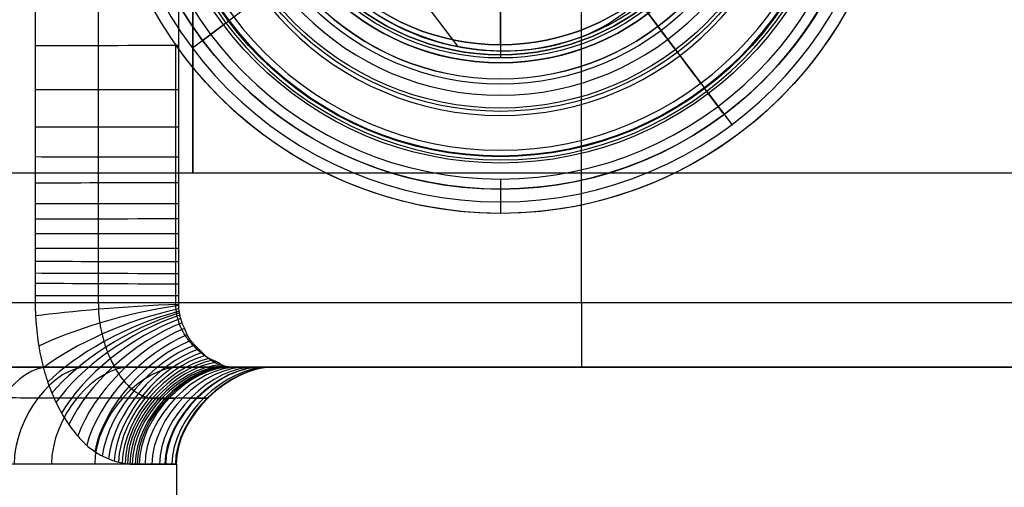
# Model space of a CAD drawing. Units: millimetres. Extents: x -64 to 465, y -149 to 149.
# Drawn here: x 35 to 66, y -21 to -6 of the extents above; entities that cross this region are included whole.
import ezdxf

# ---------------------------------------------------------------- set-up
doc = ezdxf.new("R2010")
doc.units = ezdxf.units.MM
doc.layers.add('Default', color=18, linetype='Continuous', true_color=0x000000)

# ---------------------------------------------------------------- blocks, each defined once
blk = doc.blocks.new('_01')
at = {"layer": 'Default', "color": 43, "true_color": 0xccaa52}
for p, q in [((50, -7.044, -604.61), (50, 7.044, -604.61)), ((50, -7.044, -526.61), (50, 7.044, -526.61)), ((50, -7.044, -604.61), (50, -7.044, -526.61))]:
    blk.add_line(p, q, dxfattribs=at)
at = {"layer": 'Default', "color": 252, "true_color": 0x848484}
for p, q in [((50, -1.79, -504), (50, -7.45, -504)), ((40.5, -11, 1096), (299.5, -11, 1096))]:
    blk.add_line(p, q, dxfattribs=at)
at = {"layer": 'Default'}
blk.add_line((48.682, -7.089, -601.382), (46.338, -3.97, -601.382), dxfattribs=at)
at = {"layer": 'Default', "color": 251, "true_color": 0x484848}
for p, q in [((43.125, -5.167, -509.11), (41.606, -6.308, -509.11)), ((40.807, -6.909, -497.605), (40.807, -6.909, -508.11)), ((55.167, -6.875, -509.11), (56.308, -8.394, -509.11)), ((56.909, -9.193, -497.605), (56.909, -9.193, -508.11))]:
    blk.add_line(p, q, dxfattribs=at)
at = {"layer": 'Default', "color": 36, "true_color": 0x784818}
for p, q in [((52.5, -15, -452.3), (52.5, -5.122, -452.3)), ((50, -11.188, -480.487), (50, -12.25, -481.1)), ((105, -17, -467.35), (42.442, -17, -467.35)), ((40, -20, -472.4), (40, -92.5, -472.4))]:
    blk.add_line(p, q, dxfattribs=at)
at = {"layer": 'Default', "color": 165, "true_color": 0x606084}
blk.add_line((55.406, -7.193, -507.61), (54.416, -5.876, -507.61), dxfattribs=at)
at = {"layer": 'Default', "color": 36, "true_color": 0x784818}
blk.add_circle((50, 0, -481.1), 12.25, dxfattribs=at)
at = {"layer": 'Default', "color": 251, "true_color": 0x484848, "extrusion": (0, 0, -1)}
for centre, radius in [((-50, 0, 508.11), 11.5), ((-50, 0, 502.857), 11.5), ((-50, 0, 496.61), 10.6), ((-50, 0, 509.11), 8.6)]:
    blk.add_circle(centre, radius, dxfattribs=at)
at = {"layer": 'Default', "color": 36, "true_color": 0x784818, "extrusion": (0, 0, -1)}
blk.add_circle((-50, 0, 480.487), 11.188, dxfattribs=at)
at = {"layer": 'Default', "color": 252, "true_color": 0x848484, "extrusion": (1, 0, 0)}
blk.add_circle((0, 1096, 40.5), 11, dxfattribs=at)
at = {"layer": 'Default', "color": 251, "true_color": 0x484848}
for centre, radius in [((50, 0, -509.11), 10.5), ((50, 0, -508.61), 8.1)]:
    blk.add_circle(centre, radius, dxfattribs=at)
at = {"layer": 'Default', "color": 46, "true_color": 0x84600c, "extrusion": (0, 0, -1)}
for centre, radius in [((-50, 0, 427.144), 10.298), ((-50, 0, 425.633), 9.225), ((-50, 0, 427.353), 8.098), ((-50, 0, 437.212), 7.598)]:
    blk.add_circle(centre, radius, dxfattribs=at)
at = {"layer": 'Default', "color": 46, "true_color": 0x84600c}
for centre, radius in [((50, 0, -428.693), 9.098), ((50, 0, -427.379), 8.257), ((50, 0, -446.57), 7.598)]:
    blk.add_circle(centre, radius, dxfattribs=at)
at = {"layer": 'Default', "color": 165, "true_color": 0x606084}
for centre, radius in [((50, 0, -507.61), 8.998), ((50, 0, -526.61), 7.35)]:
    blk.add_circle(centre, radius, dxfattribs=at)
at = {"layer": 'Default', "color": 252, "true_color": 0x848484}
blk.add_circle((50, 0, -504), 7.45, dxfattribs=at)
at = {"layer": 'Default', "color": 165, "true_color": 0x606084, "extrusion": (0, 0, -1)}
for centre in [(-50, 0, 507.61), (-50, 0, 517.11)]:
    blk.add_circle(centre, 7.35, dxfattribs=at)
at = {"layer": 'Default', "color": 43, "true_color": 0xccaa52}
for centre in [(50, 0, -604.61), (50, 0, -565.61)]:
    blk.add_circle(centre, 7.044, dxfattribs=at)
at = {"layer": 'Default', "color": 43, "true_color": 0xccaa52, "extrusion": (0, 0, -1)}
blk.add_circle((-50, 0, 526.61), 7.044, dxfattribs=at)
at = {"layer": 'Default', "color": 251, "true_color": 0x545454, "extrusion": (-0.906308, -1.40941e-15, 0.422618)}
blk.add_arc((-49.35, 723.822, 272.327), 53.648, 278.4133, 56.015, dxfattribs=at)
at = {"layer": 'Default', "color": 36, "true_color": 0x784818, "extrusion": (-1.71104e-05, -2.4025e-06, -1)}
blk.add_arc((-50.008, 0.001, 482.399), 12.25, 35.0673, 324.9325, dxfattribs=at)
at = {"layer": 'Default', "color": 251, "true_color": 0x484848, "extrusion": (0, 0, -1)}
for start, end in [(53.0746, 233.0746), (233.0746, 53.0746)]:
    blk.add_arc((-50, 0, 497.605), 11.5, start, end, dxfattribs=at)
at = {"layer": 'Default', "color": 46, "true_color": 0x84600c, "extrusion": (0, 0, -1)}
blk.add_arc((-50, 0, 427.853), 7.598, 143.0746, 53.0746, dxfattribs=at)
at = {"layer": 'Default', "color": 46, "true_color": 0x84600c, "extrusion": (0.799419, 0.600774, -1.77073e-14)}
blk.add_arc((-30.039, -452.07, 39.971), 28, 90, 109.2373, dxfattribs=at)
at = {"layer": 'Default', "color": 46, "true_color": 0x84600c, "extrusion": (0.799419, 0.600774, -3.40959e-17)}
blk.add_arc((-38.137, -427.853, 39.971), 0.5, 0, 108.5173, dxfattribs=at)
at = {"layer": 'Default', "color": 251, "true_color": 0x484848, "extrusion": (0.600774, -0.799419, -1.84907e-16)}
blk.add_arc((29.471, -508.11, 30.039), 1, 180, 270, dxfattribs=at)
at = {"layer": 'Default', "color": 251, "true_color": 0x484848, "extrusion": (-0.600774, 0.799419, 2.59908e-16)}
blk.add_arc((-29.471, -497.605, -30.039), 1, 0, 84.2608, dxfattribs=at)
at = {"layer": 'Default', "color": 251, "true_color": 0x484848, "extrusion": (0.799419, 0.600774, 2.04643e-16)}
for centre, radius, start, end in [((-38.639, -508.61, 39.971), 0.5, 270, 0), ((-40.539, -508.11, 39.971), 1, 180, 270)]:
    blk.add_arc(centre, radius, start, end, dxfattribs=at)
at = {"layer": 'Default', "color": 46, "true_color": 0x84600c, "extrusion": (0.799419, 0.600774, -1.93065e-17)}
for start, end in [(180, 255.53), (109.2373, 180)]:
    blk.add_arc((-38.737, -427.144, 39.971), 1.6, start, end, dxfattribs=at)
at = {"layer": 'Default', "color": 251, "true_color": 0x484848, "extrusion": (-0.799419, -0.600774, -1.29641e-16)}
blk.add_arc((40.539, -497.605, -39.971), 1, 0, 84.2608, dxfattribs=at)
at = {"layer": 'Default', "color": 252, "true_color": 0x848484, "extrusion": (0, 1, 0)}
blk.add_arc((-40.5, 1055.5, -11), 40.5, 0, 90, dxfattribs=at)
at = {"layer": 'Default', "color": 36, "true_color": 0x784818, "extrusion": (1, 0, 0)}
blk.add_arc((-15, -454.3, 52.5), 2, 90, 180, dxfattribs=at)
at = {"layer": 'Default', "color": 165, "true_color": 0x606084}
blk.add_open_spline([(55.375, 4.595, -526.61), (56.139, 3.748, -526.61), (57.229, 1.709, -526.61), (57.269, -1.781, -526.61), (55.69, -4.895, -526.61), (52.889, -6.947, -526.61), (49.434, -7.493, -526.61), (46.134, -6.397, -526.61), (43.688, -3.921, -526.61), (43.01, -1.696, -526.61), (42.947, -0.558, -526.61)], degree=3, dxfattribs=at)
at = {"layer": 'Default', "color": 36, "true_color": 0x784818}
for points, knots in [([(-1.456, -6.853, -492.4), (-1.617, -6.951, -492.397), (-2.108, -7.245, -492.383), (-2.937, -7.707, -492.333), (-4.032, -8.276, -492.184), (-5.31, -8.894, -491.857), (-6.783, -9.558, -491.257), (-8.295, -10.186, -490.383), (-9.683, -10.728, -489.203), (-10.806, -11.154, -487.723), (-11.581, -11.443, -486.146), (-12.035, -11.603, -484.821), (-12.252, -11.671, -483.805), (-12.338, -11.697, -482.86), (-12.337, -11.707, -481.795), (-12.248, -11.786, -480.645), (-12.06, -11.984, -479.437), (-11.741, -12.308, -478.066), (-11.193, -12.811, -476.474), (-10.331, -13.519, -474.831), (-9.332, -14.233, -473.369), (-8.301, -14.853, -471.968), (-7.198, -15.417, -470.434), (-6.057, -15.903, -468.81), (-4.908, -16.295, -467.182), (-3.742, -16.598, -465.562), (-2.54, -16.825, -463.904), (-1.326, -16.967, -462.161), (-0.089, -17.011, -460.394), (1.183, -16.999, -458.867), (2.306, -17.002, -457.543), (3.292, -17.003, -456.483), (4.139, -17, -455.627), (4.876, -17.002, -454.909), (5.704, -17.005, -454.291), (6.664, -16.981, -453.917), (7.708, -16.914, -453.696), (8.928, -16.8, -453.421), (10.349, -16.63, -453.108), (11.958, -16.402, -452.863), (13.72, -16.137, -452.644), (15.426, -15.86, -452.476), (17.011, -15.602, -452.386), (18.496, -15.409, -452.341), (19.855, -15.325, -452.324), (21.091, -15.363, -452.331), (22.252, -15.497, -452.36), (23.289, -15.659, -452.406), (24.232, -15.808, -452.467), (25.178, -15.955, -452.54), (26.164, -16.111, -452.629), (27.13, -16.263, -452.739), (28.035, -16.4, -452.871), (28.991, -16.537, -453.014), (30.073, -16.682, -453.191), (31.162, -16.805, -453.455), (32.257, -16.913, -453.672), (33.316, -16.983, -453.894), (34.244, -16.999, -454.317), (35.177, -17.003, -454.96), (36.2, -17.004, -455.898), (37.388, -17.003, -457.195), (38.787, -17, -458.937), (40.349, -16.999, -461.327), (41.782, -17.002, -464.436), (42.707, -17.004, -467.817), (43.073, -17.003, -470.809), (43.097, -17, -473.173), (42.952, -16.999, -475.014), (42.733, -17.001, -476.461), (42.486, -17.004, -477.645), (42.234, -17.007, -478.627), (41.982, -17.007, -479.459), (41.775, -17.002, -480.061), (41.618, -16.995, -480.479), (41.502, -16.978, -480.757), (41.388, -16.93, -480.973), (41.262, -16.846, -481.157), (41.122, -16.785, -481.361), (40.991, -16.736, -481.552), (40.882, -16.639, -481.674), (40.779, -16.536, -481.777), (40.672, -16.427, -481.88), (40.556, -16.311, -482.004), (40.439, -16.18, -482.134), (40.331, -16.004, -482.22), (40.241, -15.792, -482.244), (40.174, -15.635, -482.29), (40.131, -15.509, -482.343), (40.108, -15.397, -482.363), (40.095, -15.322, -482.372), (40.085, -15.277, -482.382), (40.077, -15.214, -482.395), (40.071, -15.06, -482.398), (40.069, -15.125, -482.401), (40.069, -14.802, -482.402), (40.069, -14.424, -482.401), (40.069, -14.074, -482.401), (40.069, -13.708, -482.401), (40.069, -13.306, -482.401), (40.069, -12.879, -482.401), (40.069, -12.424, -482.401), (40.069, -11.902, -482.401), (40.069, -11.256, -482.401), (40.069, -10.451, -482.401), (40.069, -9.474, -482.401), (40.069, -8.332, -482.401), (40.069, -7.086, -482.401), (40.069, -5.742, -482.402), (40.069, -4.349, -482.401), (40.069, -2.564, -482.401), (40.069, -1.069, -482.401), (40.069, 0, -482.401)], [-129.278439, -129.278439, -129.278439, -129.278439, -128.870801, -128.024081, -127.008017, -125.653265, -123.959825, -121.927696, -119.895568, -117.86344, -115.831312, -114.137871, -112.783119, -111.767055, -110.750991, -109.734927, -108.718863, -107.36411, -105.67067, -103.638542, -101.606414, -99.574285, -97.542157, -95.510029, -93.477901, -91.445772, -89.413644, -87.381516, -85.349387, -83.317259, -81.623819, -80.269067, -79.253003, -78.236938, -77.220874, -76.20481, -75.188746, -74.172682, -72.81793, -71.12449, -69.092361, -67.060233, -65.366793, -64.012041, -62.995976, -61.979912, -60.963848, -59.947784, -58.93172, -57.915656, -56.899592, -55.883527, -54.867463, -53.851399, -52.835335, -51.819271, -50.803207, -49.787143, -48.771079, -47.755014, -46.400262, -44.706822, -42.674694, -39.965189, -36.578309, -33.191428, -30.481924, -28.449796, -26.756356, -25.401603, -24.385539, -23.369475, -22.522755, -21.845379, -21.422019, -21.083331, -20.829315, -20.575299, -20.321283, -20.067267, -19.813251, -19.559235, -19.220547, -18.797187, -18.289154, -17.781122, -17.27309, -16.765058, -16.341698, -16.00301, -15.748994, -15.494978, -15.240962, -14.986946, -14.73293, -14.478914, -14.224898, -13.970882, -13.632194, -13.208834, -12.700802, -12.19277, -11.684738, -11.007361, -10.160641, -9.144577, -7.789825, -6.096385, -4.402945, -3.048192, -2.032128, 0, 0, 0, 0]), ([(37.585, 0, -483.14), (37.587, -1.064, -483.138), (37.586, -2.561, -483.138), (37.584, -4.35, -483.14), (37.584, -5.745, -483.141), (37.584, -7.088, -483.14), (37.585, -8.331, -483.139), (37.586, -9.472, -483.139), (37.585, -10.45, -483.139), (37.584, -11.257, -483.14), (37.584, -11.904, -483.14), (37.584, -12.427, -483.14), (37.584, -12.881, -483.14), (37.585, -13.307, -483.139), (37.585, -13.706, -483.139), (37.586, -14.068, -483.139), (37.585, -14.417, -483.14), (37.585, -14.784, -483.141), (37.587, -15.209, -483.138), (37.619, -15.658, -483.09), (37.708, -15.999, -482.979), (37.762, -16.219, -482.9), (37.813, -16.39, -482.827), (37.878, -16.563, -482.736), (37.966, -16.76, -482.613), (38.075, -16.982, -482.443), (38.213, -17.213, -482.243), (38.379, -17.434, -482.026), (38.533, -17.602, -481.796), (38.674, -17.719, -481.56), (38.812, -17.808, -481.329), (38.939, -17.875, -481.124), (39.054, -17.924, -480.936), (39.16, -17.956, -480.752), (39.26, -17.958, -480.566), (39.359, -17.959, -480.385), (39.457, -17.97, -480.203), (39.553, -17.971, -479.998), (39.656, -17.965, -479.743), (39.797, -17.957, -479.364), (39.984, -17.951, -478.817), (40.212, -17.95, -478.063), (40.441, -17.953, -477.171), (40.667, -17.956, -476.094), (40.867, -17.958, -474.776), (41, -17.958, -473.101), (40.978, -17.956, -470.952), (40.642, -17.953, -468.236), (39.798, -17.953, -465.166), (38.499, -17.957, -462.335), (37.085, -17.96, -460.154), (35.81, -17.956, -458.574), (34.719, -17.948, -457.408), (33.79, -17.951, -456.554), (32.972, -17.975, -455.932), (32.192, -18.021, -455.463), (31.337, -18.084, -455.079), (30.427, -18.11, -454.701), (29.491, -18.1, -454.321), (28.535, -18.083, -453.99), (27.584, -18.033, -453.686), (26.637, -17.937, -453.407), (25.683, -17.808, -453.164), (24.726, -17.661, -452.959), (23.773, -17.506, -452.787), (22.819, -17.338, -452.645), (21.853, -17.157, -452.533), (20.873, -17.014, -452.462), (19.886, -16.974, -452.443), (18.79, -17.063, -452.482), (17.491, -17.27, -452.597), (15.906, -17.557, -452.823), (14.161, -17.852, -453.191), (12.415, -18.043, -453.674), (10.853, -18.101, -454.19), (9.637, -18.11, -454.668), (8.65, -18.083, -455.09), (7.78, -18.025, -455.484), (6.991, -17.962, -455.933), (6.273, -17.946, -456.504), (5.567, -17.958, -457.159), (4.812, -17.959, -457.914), (3.925, -17.952, -458.891), (2.807, -17.953, -460.225), (1.529, -17.957, -461.753), (0.207, -17.98, -463.447), (-1.088, -17.948, -465.136), (-2.381, -17.82, -466.793), (-3.672, -17.593, -468.433), (-4.944, -17.27, -470.065), (-6.186, -16.854, -471.675), (-7.414, -16.335, -473.232), (-8.621, -15.716, -474.716), (-9.716, -15.032, -476.154), (-10.514, -14.417, -477.562), (-11.012, -13.974, -478.903), (-11.296, -13.709, -480.03), (-11.459, -13.563, -481.002), (-11.535, -13.513, -481.915), (-11.534, -13.504, -482.826), (-11.452, -13.457, -483.785), (-11.247, -13.332, -484.89), (-10.821, -13.052, -486.235), (-10.102, -12.565, -487.697), (-9.07, -11.878, -489.104), (-7.799, -11.052, -490.307), (-6.417, -10.16, -491.213), (-5.062, -9.279, -491.81), (-3.878, -8.503, -492.151), (-2.854, -7.82, -492.325), (-2.076, -7.289, -492.392), (-1.613, -6.964, -492.399), (-1.462, -6.857, -492.4)], [0, 0, 0, 0, 2.032128, 3.048192, 4.402945, 6.096385, 7.789825, 9.144577, 10.160641, 11.007361, 11.684738, 12.19277, 12.700802, 13.208834, 13.632194, 13.970882, 14.224898, 14.478914, 14.73293, 14.986946, 15.240962, 15.494978, 15.748994, 16.00301, 16.341698, 16.765058, 17.27309, 17.781122, 18.289154, 18.797187, 19.220547, 19.559235, 19.813251, 20.067267, 20.321283, 20.575299, 20.829315, 21.083331, 21.422019, 21.845379, 22.522755, 23.369475, 24.385539, 25.401603, 26.756356, 28.449796, 30.481924, 33.191428, 36.578309, 39.965189, 42.674694, 44.706822, 46.400262, 47.755014, 48.771079, 49.787143, 50.803207, 51.819271, 52.835335, 53.851399, 54.867463, 55.883527, 56.899592, 57.915656, 58.93172, 59.947784, 60.963848, 61.979912, 62.995976, 64.012041, 65.366793, 67.060233, 69.092361, 71.12449, 72.81793, 74.172682, 75.188746, 76.20481, 77.220874, 78.236938, 79.253003, 80.269067, 81.623819, 83.317259, 85.349387, 87.381516, 89.413644, 91.445772, 93.477901, 95.510029, 97.542157, 99.574285, 101.606414, 103.638542, 105.67067, 107.36411, 108.718863, 109.734927, 110.750991, 111.767055, 112.783119, 114.137871, 115.831312, 117.86344, 119.895568, 121.927696, 123.959825, 125.653265, 127.008017, 128.024081, 128.870801, 129.273249, 129.273249, 129.273249, 129.273249]), ([(35.635, -15.158, -484.872), (35.655, -15.725, -484.847), (35.748, -16.507, -484.73), (35.994, -17.414, -484.409), (36.235, -18.025, -484.083), (36.479, -18.477, -483.736), (36.695, -18.803, -483.415), (36.842, -18.997, -483.187), (36.941, -19.117, -483.03), (37.011, -19.196, -482.917), (37.036, -19.224, -482.877), (37.068, -19.258, -482.826), (37.119, -19.31, -482.741), (37.185, -19.374, -482.632), (37.347, -19.517, -482.356), (37.608, -19.7, -481.895), (37.98, -19.873, -481.173), (38.365, -19.977, -480.339), (38.621, -20, -479.706), (38.746, -20, -479.37)], [0, 0, 0, 0, 1.12647, 1.689752, 2.253034, 2.816316, 3.097957, 3.379597, 3.520418, 3.590828, 3.661238, 3.802059, 3.942879, 4.22452, 4.506161, 5.632725, 6.759288, 7.885852, 9.012415, 9.012415, 9.012415, 9.012415]), ([(41.557, -17, -480.4), (41.478, -16.991, -480.595), (41.33, -16.951, -480.896), (41.083, -16.802, -481.26), (40.93, -16.694, -481.455), (40.782, -16.578, -481.621), (40.713, -16.518, -481.693), (40.604, -16.419, -481.804), (40.496, -16.308, -481.909), (40.387, -16.182, -482.009), (40.293, -16.061, -482.094), (40.156, -15.836, -482.223), (40.019, -15.484, -482.355), (39.974, -15.193, -482.4), (39.974, -15, -482.4)], [0, 0, 0, 0, 0.446915, 0.670373, 0.782101, 0.89383, 1.005559, 1.117288, 1.340745, 1.564203, 1.78766, 2.234575, 2.68149, 3.57532, 3.57532, 3.57532, 3.57532]), ([(38.747, -20, -479.37), (39.065, -20, -478.521), (39.366, -20, -477.496), (39.801, -20, -475.405), (39.939, -20, -474.326), (40.076, -20, -471.057), (39.795, -20, -468.825), (38.555, -20, -464.624), (37.603, -20, -462.668), (35.806, -20, -460.101), (35.145, -20, -459.301), (33.72, -20, -457.814), (32.962, -20, -457.13), (32.18, -19.999, -456.536)], [-26.301951, -26.301951, -26.301951, -26.301951, -23.014208, -23.014208, -19.726464, -19.726464, -13.150976, -13.150976, -6.575488, -6.575488, -3.287744, -3.287744, 0, 0, 0, 0])]:
    blk.add_open_spline(points, degree=3, knots=knots, dxfattribs=at)
at = {"layer": 'Default', "color": 36, "true_color": 0x784818, "extrusion": (-0.623805, -0.000545163, -0.78158)}
blk.add_open_spline([(35.63, 0, -484.878), (35.632, -5.053, -484.876), (35.633, -10.105, -484.874), (35.635, -15.158, -484.872)], degree=3, dxfattribs=at)
at = {"layer": 'Default'}
blk.add_open_spline([(43.173, -1.856, -601.462), (43.31, -2.441, -601.492), (43.727, -3.548, -601.55), (45.124, -5.518, -601.566), (47.712, -7.136, -601.346), (51.42, -7.426, -601.391), (53.549, -6.405, -602.276), (54.251, -5.656, -602.91)], degree=3, knots=[-14.708245, -14.708245, -14.708245, -14.708245, -12.869715, -11.031184, -7.354123, -3.677061, 0, 0, 0, 0], dxfattribs=at)
at = {"layer": 'Default', "color": 36, "true_color": 0x784818}
for points, degree in [([(40.069, -7.068, -482.401), (38.371, -7.069, -482.355), (36.693, -7.071, -483.549), (35.632, -7.072, -484.875)], 3), ([(39.974, -7.038, -482.4), (39.974, -9.692, -482.4), (39.974, -12.346, -482.4), (39.974, -15, -482.4)], 3), ([(40.069, -8.438, -482.401), (38.371, -8.438, -482.355), (36.693, -8.437, -483.548), (35.633, -8.436, -484.874)], 3), ([(40.069, -9.586, -482.401), (38.371, -9.586, -482.355), (36.693, -9.584, -483.548), (35.634, -9.583, -484.874)], 3), ([(40.069, -10.51, -482.401), (38.372, -10.509, -482.355), (36.694, -10.509, -483.548), (35.634, -10.508, -484.873)], 3), ([(40.069, -11.31, -482.401), (38.371, -11.311, -482.355), (36.694, -11.311, -483.548), (35.634, -11.312, -484.873)], 3), ([(40.069, -11.952, -482.401), (38.371, -11.953, -482.355), (36.694, -11.955, -483.548), (35.634, -11.956, -484.873)], 3), ([(40.069, -12.422, -482.401), (38.371, -12.423, -482.355), (36.694, -12.425, -483.548), (35.634, -12.427, -484.873)], 3), ([(40.069, -12.879, -482.401), (38.37, -12.88, -482.355), (36.694, -12.881, -483.548), (35.634, -12.882, -484.873)], 3), ([(40.069, -13.337, -482.401), (38.37, -13.337, -482.355), (36.694, -13.337, -483.548), (35.634, -13.336, -484.873)], 3), ([(40.069, -13.745, -482.401), (38.371, -13.744, -482.355), (36.694, -13.741, -483.547), (35.635, -13.738, -484.873)], 3), ([(40.069, -14.115, -482.401), (38.372, -14.112, -482.355), (36.695, -14.106, -483.547), (35.635, -14.101, -484.872)], 3), ([(40.069, -14.435, -482.401), (38.374, -14.431, -482.355), (36.696, -14.422, -483.546), (35.635, -14.414, -484.872)], 3), ([(40.069, -14.793, -482.402), (38.376, -14.793, -482.356), (36.697, -14.794, -483.546), (35.635, -14.795, -484.872)], 3), ([(0, -15, -452.3), (52.5, -15, -452.3), (105, -15, -452.3)], 2), ([(40.069, -15.06, -482.401), (38.375, -15.126, -482.353), (36.7, -15.278, -483.535), (35.647, -15.415, -484.856)], 3), ([(40.072, -15.097, -482.398), (38.395, -15.332, -482.34), (36.753, -15.868, -483.452), (35.748, -16.352, -484.729)], 3), ([(40.077, -15.199, -482.393), (38.429, -15.543, -482.313), (36.812, -16.317, -483.32), (35.892, -17.02, -484.543)], 3), ([(39.974, -15, -482.4), (72.487, -15, -482.4), (105, -15, -482.4)], 2), ([(40.085, -15.274, -482.382), (38.462, -15.69, -482.28), (36.877, -16.619, -483.2), (36.025, -17.466, -484.367)], 3), ([(40.095, -15.325, -482.372), (38.497, -15.797, -482.248), (36.947, -16.844, -483.086), (36.152, -17.805, -484.196)], 3), ([(40.108, -15.392, -482.363), (38.538, -15.904, -482.213), (37.015, -17.039, -482.966), (36.278, -18.088, -484.019)], 3), ([(40.131, -15.498, -482.341), (38.599, -16.048, -482.153), (37.109, -17.278, -482.794), (36.453, -18.418, -483.771)], 3), ([(40.173, -15.629, -482.295), (38.687, -16.208, -482.054), (37.243, -17.537, -482.567), (36.679, -18.775, -483.438)], 3), ([(40.244, -15.8, -482.248), (38.812, -16.391, -481.941), (37.414, -17.805, -482.273), (36.955, -19.132, -483.008)], 3), ([(40.334, -15.998, -482.21), (38.955, -16.576, -481.839), (37.584, -18.03, -481.961), (37.228, -19.412, -482.558)], 3), ([(40.442, -16.174, -482.125), (39.103, -16.715, -481.701), (37.755, -18.189, -481.661), (37.475, -19.603, -482.128)], 3), ([(40.566, -16.319, -481.994), (39.252, -16.814, -481.525), (37.925, -18.303, -481.362), (37.703, -19.739, -481.706)], 3), ([(40.683, -16.439, -481.87), (39.386, -16.891, -481.366), (38.068, -18.382, -481.085), (37.902, -19.83, -481.318)], 3), ([(40.791, -16.548, -481.764), (39.505, -16.957, -481.233), (38.186, -18.441, -480.83), (38.074, -19.894, -480.965)], 3), ([(40.885, -16.64, -481.669), (39.603, -17.004, -481.121), (38.274, -18.481, -480.62), (38.206, -19.933, -480.68)], 3), ([(36.104, -17.003, -455.835), (35.101, -16.928, -456.866), (33.941, -18.553, -458.062), (33.941, -20, -458.061)], 3), ([(105, -17, -454.3), (69.487, -17, -454.3), (33.974, -17, -454.3)], 2), ([(37.296, -17.003, -457.12), (36.222, -16.937, -458.069), (34.987, -18.559, -459.16), (34.987, -20, -459.16)], 3), ([(38.618, -17.001, -458.774), (37.462, -16.945, -459.619), (36.139, -18.561, -460.585), (36.139, -20, -460.585)], 3), ([(40.169, -17, -461.168), (38.916, -16.944, -461.866), (37.477, -18.559, -462.669), (37.477, -20, -462.669)], 3), ([(40.995, -16.728, -481.541), (39.707, -17.034, -480.983), (38.358, -18.51, -480.406), (38.328, -19.959, -480.406)], 3), ([(41.124, -16.787, -481.359), (39.819, -17.032, -480.803), (38.429, -18.524, -480.216), (38.415, -19.974, -480.204)], 3), ([(41.26, -16.85, -481.16), (39.939, -17.017, -480.615), (38.496, -18.535, -480.037), (38.485, -19.985, -480.035)], 3), ([(41.384, -16.923, -480.971), (40.053, -17.006, -480.438), (38.566, -18.547, -479.85), (38.56, -19.993, -479.849)], 3), ([(41.488, -16.969, -480.776), (40.151, -16.992, -480.255), (38.636, -18.554, -479.665), (38.634, -19.998, -479.662)], 3), ([(41.608, -16.992, -480.499), (40.264, -16.969, -479.995), (38.729, -18.558, -479.417), (38.729, -20, -479.416)], 3), ([(41.691, -17.002, -464.484), (40.343, -16.935, -464.978), (38.789, -18.556, -465.55), (38.789, -20, -465.549)], 3), ([(41.747, -17, -480.131), (40.396, -16.947, -479.651), (38.846, -18.559, -479.098), (38.846, -20, -479.098)], 3), ([(41.962, -17.006, -479.506), (40.598, -16.929, -479.064), (39.029, -18.559, -478.557), (39.028, -20, -478.558)], 3), ([(42.213, -17.007, -478.677), (40.833, -16.924, -478.288), (39.244, -18.558, -477.841), (39.244, -20, -477.842)], 3), ([(42.479, -17.004, -477.641), (41.082, -16.931, -477.316), (39.475, -18.558, -476.944), (39.475, -20, -476.945)], 3), ([(42.674, -17.003, -468.081), (41.266, -16.933, -468.349), (39.645, -18.558, -468.66), (39.645, -20, -468.66)], 3), ([(42.7, -17.001, -476.577), (41.29, -16.939, -476.318), (39.668, -18.558, -476.022), (39.668, -20, -476.022)], 3), ([(42.919, -16.999, -475.131), (41.495, -16.946, -474.961), (39.86, -18.559, -474.767), (39.86, -20, -474.766)], 3), ([(43.04, -17.002, -471.057), (41.609, -16.94, -471.14), (39.966, -18.56, -471.234), (39.966, -20, -471.234)], 3), ([(43.063, -17, -473.292), (41.63, -16.945, -473.236), (39.987, -18.56, -473.171), (39.987, -20, -473.17)], 3), ([(41.557, -17, -480.4), (73.278, -17, -480.4), (105, -17, -480.4)], 2), ([(38.746, -20, -479.37), (40.218, -20, -475.386), (40.551, -20, -466.482), (35.54, -19.999, -459.117), (32.18, -19.999, -456.536)], 3)]:
    blk.add_open_spline(points, degree=degree, dxfattribs=at)
at = {"layer": 'Default', "color": 36, "true_color": 0x784818, "extrusion": (0, 1, 0)}
blk.add_open_spline([(33.974, -17, -454.3), (34.342, -17, -454.493), (35.097, -17, -454.985), (36.093, -17, -455.883), (36.921, -17, -456.771), (37.558, -17, -457.522), (38.1, -17, -458.217), (38.49, -17, -458.745), (38.709, -17, -459.05), (38.891, -17, -459.307), (39.011, -17, -459.48), (39.189, -17, -459.742), (39.484, -17, -460.19), (40.049, -17, -461.11), (40.769, -17, -462.459), (41.373, -17, -463.858), (41.79, -17, -465.016), (42.062, -17, -465.878), (42.325, -17, -466.84), (42.614, -17, -468.08), (42.99, -17, -470.252), (43.14, -17, -473.302), (42.707, -17, -476.893), (42.009, -17, -479.239), (41.557, -17, -480.4)], degree=3, knots=[0, 0, 0, 0, 1.828511, 3.657022, 4.571277, 5.485532, 6.399788, 6.856915, 7.085479, 7.314043, 7.542607, 7.771171, 8.228298, 9.142554, 10.971065, 12.799575, 13.713831, 14.628086, 15.542342, 16.456597, 18.285108, 21.942129, 25.599151, 29.255421, 29.255421, 29.255421, 29.255421], dxfattribs=at)
blk = doc.blocks.new('50.9697.1_Standard_0')
at = {"layer": 'Default'}
for p, q in [((50, 10.4775, -502.83), (50, 10.4775, -494.8)), ((50, 10.4775, -494.8), (50, 10.4775, -481.8)), ((39.5225, 0, -502.83), (39.5225, 0, -494.8)), ((39.5225, 0, -494.8), (39.5225, 0, -481.8)), ((60.4775, 0, -502.83), (60.4775, 0, -494.8)), ((60.4775, 0, -494.8), (60.4775, 0, -481.8)), ((50, -10.4775, -502.83), (50, -10.4775, -494.8)), ((50, -10.4775, -494.8), (50, -10.4775, -481.8))]:
    blk.add_line(p, q, dxfattribs=at)
for centre in [(50, 0, -502.83), (50, 0, -498.815), (50, 0, -488.3)]:
    blk.add_circle(centre, 10.4775, dxfattribs=at)
at = {"layer": 'Default', "extrusion": (0, 0, -1)}
for centre in [(-50, 0, 494.8), (-50, 0, 481.8)]:
    blk.add_circle(centre, 10.4775, dxfattribs=at)
blk = doc.blocks.new('50.9702.1_Standard_0')
at = {"layer": 'Default', "color": 57, "true_color": 0x847848}
for p, q in [((43.576, 8.549, -481.3), (42.855, 9.508, -480.1)), ((58.549, 6.424, -481.3), (59.508, 7.145, -480.1)), ((41.451, -6.424, -481.3), (40.492, -7.145, -480.1)), ((56.424, -8.549, -481.3), (57.145, -9.508, -480.1))]:
    blk.add_line(p, q, dxfattribs=at)
at = {"layer": 'Default', "color": 57, "true_color": 0x847848, "extrusion": (0, 0, -1)}
blk.add_circle((-50, 0, 480.1), 11.893, dxfattribs=at)
at = {"layer": 'Default', "color": 57, "true_color": 0x847848}
blk.add_circle((50, 0, -481.3), 10.694, dxfattribs=at)
blk = doc.blocks.new('26988001')
at = {"layer": 'Default'}
for name in ['_01', '50.9702.1_Standard_0', '50.9697.1_Standard_0']:
    blk.add_blockref(name, (0, 0), dxfattribs=at)

msp = doc.modelspace()

# ---------------------------------------------------------------- block references
at = {"layer": 'Default'}
msp.add_blockref('26988001', (0, 0), dxfattribs=at)

doc.saveas('drawing.dxf')
